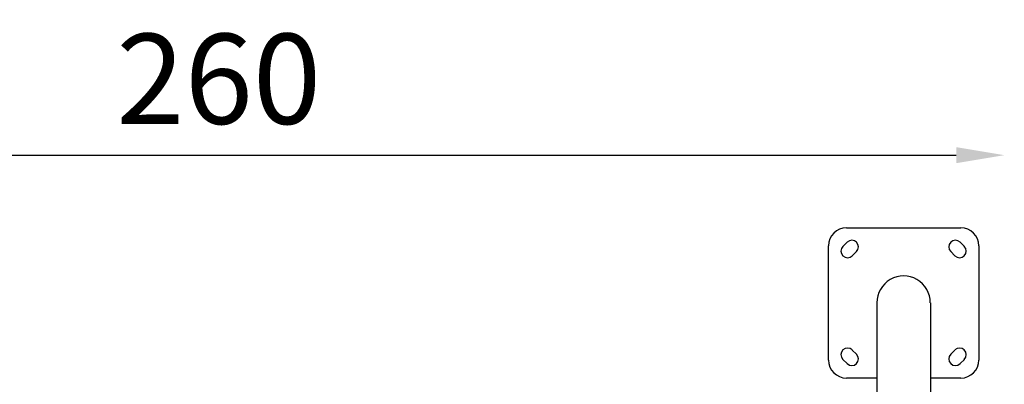
# Model space of a CAD drawing. Units: millimetres. Extents: x -350 to 5887, y 5 to 5208.
# Drawn here: x 979 to 2617, y 1043 to 1649 of the extents above; entities that cross this region are included whole.
import ezdxf

# ---------------------------------------------------------------- set-up
doc = ezdxf.new("R2010")
doc.units = ezdxf.units.MM
doc.styles.get("Standard").update_dxf_attribs({"font": 'Square-721-BT.ttf'})
doc.dimstyles.new('OLCU', dxfattribs={"dimtxt": 300, "dimasz": 150, "dimexe": 0.18, "dimexo": 0.0625, "dimgap": 50, "dimtad": 1, "dimdec": 0, "dimlfac": 0.1, "dimrnd": 5, "dimzin": 0, "dimdsep": 46, "dimtxsty": 'Standard', "dimcen": 0.09, "dimse1": 1, "dimse2": 1, "dimadec": 0, "dimazin": 0, "dimtfac": 1, "dimtdec": 0, "dimtofl": 0, "dimtmove": 0, "dimatfit": 3, "dimfxl": 1, "dimtolj": 1, "dimtzin": 0, "dimarcsym": 0})

# ---------------------------------------------------------------- blocks, each defined once
blk = doc.blocks.new('*D9')
at = {"color": 0, "lineweight": -2, "transparency": 16777216}
blk.add_line((83.3, 1423.7), (2536.7, 1423.7), dxfattribs=at)
at = {"color": 0, "transparency": 16777216}
for points in [[(83.3, 1437.1), (83.3, 1410.4), (3.3, 1423.7)], [(2536.7, 1437.1), (2536.7, 1410.4), (2616.7, 1423.7)]]:
    blk.add_solid(points, dxfattribs=at)
at = {"layer": 'Defpoints', "color": 0, "transparency": 16777216}
for p in [(2616.7, 1423.7), (3.3, 673.1), (2616.7, 669.8)]:
    blk.add_point(p, dxfattribs=at)
at = {"color": 0, "transparency": 16777216, "insert": (1310, 1550.7), "char_height": 150, "attachment_point": 5}
blk.add_mtext('\\A1;260', dxfattribs=at)

msp = doc.modelspace()

# ---------------------------------------------------------------- linework, layer by layer
for p, q in [((2354.2, 1303), (2544.2, 1303)), ((2348.3, 1271.9), (2355.3, 1278.9)), ((2543.1, 1278.9), (2550.2, 1271.9)), ((2324.2, 1083), (2324.2, 1273)), ((2370.9, 1263.4), (2363.8, 1256.3)), ((2534.6, 1256.3), (2527.5, 1263.4)), ((2574.2, 1273), (2574.2, 1083)), ((2404.8, 1178), (2404.8, 885.4)), ((2493.7, 1178), (2493.7, 900.6)), ((2363.8, 1099.6), (2370.9, 1092.6)), ((2527.5, 1092.6), (2534.6, 1099.6)), ((2355.3, 1077), (2348.3, 1084.1)), ((2550.2, 1084.1), (2543.1, 1077)), ((2404.8, 1053), (2354.2, 1053)), ((2544.2, 1053), (2493.7, 1053))]:
    msp.add_line(p, q)
for centre, radius, start, end in [((2354.2, 1273), 30, 90, 180), ((2544.2, 1273), 30, 0, 90), ((2363.1, 1271.2), 11, 315, 135), ((2535.3, 1271.2), 11, 45, 225), ((2356, 1264.1), 11, 135, 315), ((2542.4, 1264.1), 11, 225, 45), ((2356, 1091.9), 11, 45, 225), ((2542.4, 1091.9), 11, 315, 135), ((2354.2, 1083), 30, 180, 270), ((2363.1, 1084.8), 11, 225, 45), ((2535.3, 1084.8), 11, 135, 315), ((2544.2, 1083), 30, 270, 0)]:
    msp.add_arc(centre, radius, start, end)
msp.add_ellipse((2449.2, 1178), major_axis=(0, 45.1), ratio=0.984808, start_param=4.712389, end_param=7.853982)

# ---------------------------------------------------------------- dimensions: what is measured, and where the dimension line sits
dim = msp.add_linear_dim(base=(2616.7, 1423.7), p1=(3.3, 673.1), p2=(2616.7, 669.8), dimstyle='OLCU', override={"dimtxt": 150, "dimasz": 80})
dim.commit()
dim.dimension.update_dxf_attribs({"geometry": '*D9', "text_midpoint": (1310, 1550.7)})

doc.saveas('drawing.dxf')
